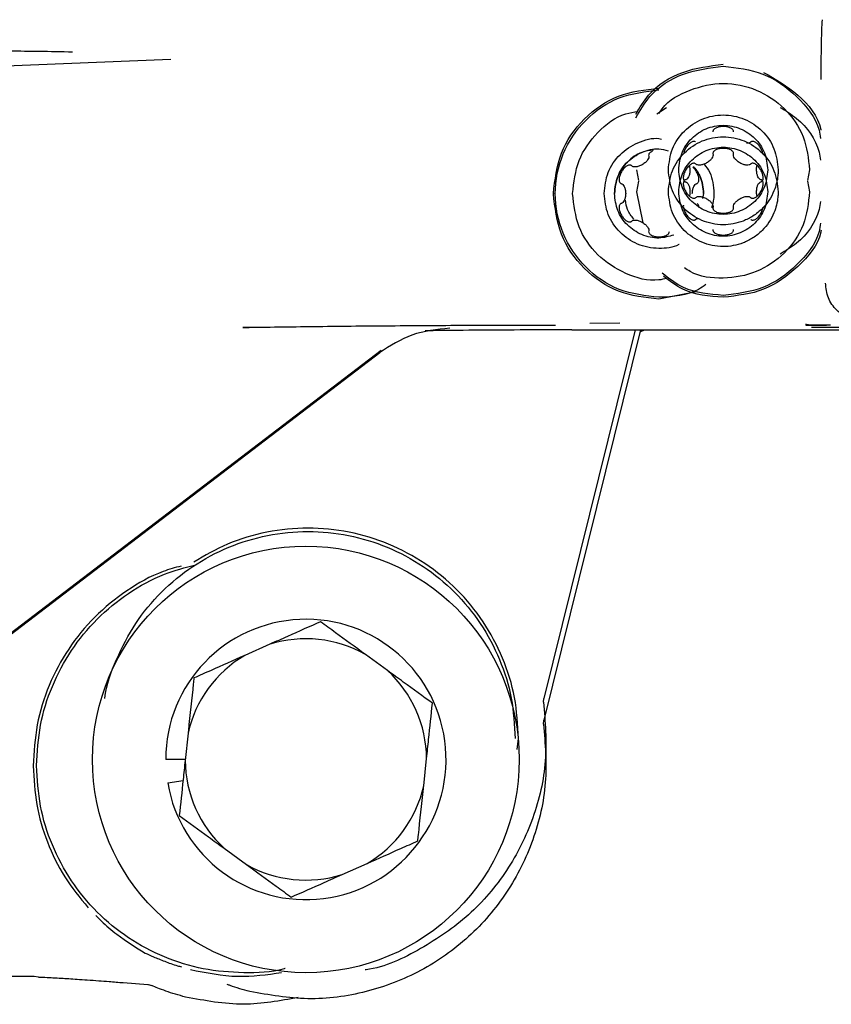
# Paper-space layout 'Sheet2' of a CAD drawing. Units: inches. Extents: x 0.3 to 16.7, y 0.3 to 10.7.
# Drawn here: x 2.5 to 2.6, y 3.5 to 3.6 of the extents above; entities that cross this region are included whole.
import ezdxf

# ---------------------------------------------------------------- set-up
doc = ezdxf.new("R2010")
doc.units = ezdxf.units.IN
doc.header["$MEASUREMENT"] = 0

psp = doc.layouts.new('Sheet2')

# ---------------------------------------------------------------- linework, layer by layer
at = {"color": 7, "linetype": 'Continuous', "lineweight": 25}
for p, q in [((2.4734911546, 3.5602899385), (2.510359647, 3.5617571563)), ((2.5414985343, 3.5582571487), (2.5421268593, 3.5586769821)), ((2.5450989491, 3.5571135978), (2.5451001822, 3.557098417)), ((2.5464260859, 3.5570984357), (2.5464275492, 3.5571154824)), ((2.5439925803, 3.5564588698), (2.543978549, 3.5564686604)), ((2.547546282, 3.5564676565), (2.547533751, 3.5564589979)), ((2.5409803988, 3.555597769), (2.5409816319, 3.5555825754)), ((2.5450989491, 3.5557128005), (2.5451001822, 3.5556976198)), ((2.5464260859, 3.5556976385), (2.5464275492, 3.5557146852)), ((2.5398740299, 3.5549430316), (2.5398599987, 3.5549528368)), ((2.5398741255, 3.5549431596), (2.5398741255, 3.554938016)), ((2.5409940996, 3.5555108608), (2.5409940996, 3.5555113087)), ((2.5436025442, 3.5549236051), (2.543628617, 3.554671175)), ((2.5439925803, 3.5550580726), (2.543978549, 3.5550678632)), ((2.547546282, 3.5550668593), (2.547533751, 3.5550582006)), ((2.5403629962, 3.5539864508), (2.5402267961, 3.554671175)), ((2.5512996307, 3.554671175), (2.5511634001, 3.5539862973)), ((2.5391973313, 3.553801297), (2.5392110943, 3.553794762)), ((2.5402267961, 3.5532703778), (2.5403630267, 3.5539552555)), ((2.5433297077, 3.5540316091), (2.5433142132, 3.554024353)), ((2.5433158816, 3.5539163191), (2.5433296446, 3.5539097969)), ((2.5440781688, 3.5537949087), (2.5440936633, 3.5538021794)), ((2.5481967191, 3.5539099437), (2.5482122136, 3.5539171998)), ((2.5482105452, 3.5540252337), (2.5481967822, 3.5540317559)), ((2.5511634306, 3.553955102), (2.5512996307, 3.5532703778)), ((2.5348779308, 3.5531459264), (2.5348779308, 3.5531445031)), ((2.5387903324, 3.5531556404), (2.5387903324, 3.5531566388)), ((2.5406240951, 3.5512730207), (2.5402267961, 3.5532703778)), ((2.5437792596, 3.5531550143), (2.5437792596, 3.5531514488)), ((2.5444989938, 3.5531566388), (2.5444350495, 3.552835171)), ((2.5444989938, 3.5531566388), (2.5444989938, 3.5531556404)), ((2.5392111574, 3.5525157837), (2.5391956629, 3.5525085423)), ((2.5392110943, 3.5525093224), (2.5392110943, 3.5525159304)), ((2.5439801449, 3.5528746935), (2.5439926758, 3.5528833521)), ((2.5475338466, 3.5528834802), (2.5475478778, 3.5528736896)), ((2.5451003409, 3.5522439143), (2.5450988776, 3.5522268676)), ((2.5464274778, 3.5522287522), (2.5464262446, 3.552243933)), ((2.5398615946, 3.5513588871), (2.5398741255, 3.5513675327)), ((2.5439801449, 3.5514738963), (2.5439926758, 3.5514825549)), ((2.5475338466, 3.551482683), (2.5475478778, 3.5514728924)), ((2.5409817906, 3.5507280983), (2.5409803273, 3.5507110663)), ((2.5409816319, 3.550728117), (2.5409816319, 3.5507226563)), ((2.5409940996, 3.5507955576), (2.5409940996, 3.5507992591)), ((2.5451003409, 3.5508431171), (2.5450988776, 3.5508260704)), ((2.5464274778, 3.550827955), (2.5464262446, 3.5508431358)), ((2.5440210052, 3.5468501923), (2.5416446631, 3.5463775109)), ((2.5372048781, 3.5448521431), (2.5391323676, 3.5448551099)), ((2.5510540175, 3.5448024039), (2.5510540175, 3.5447195883)), ((2.5149745885, 3.5445659217), (2.5151152532, 3.5445683916)), ((2.5166300802, 3.5445590439), (2.5149745885, 3.5445659217)), ((2.5401111442, 3.5444130722), (2.5342575099, 3.5207835519)), ((2.5404581574, 3.5444130722), (2.5342575099, 3.5193827547)), ((2.5360588404, 3.5444130721), (2.566068137, 3.5444130725)), ((2.540428229, 3.5442922597), (2.5407068087, 3.5444180321)), ((2.5514111421, 3.5445966571), (2.5555454604, 3.5445966572)), ((2.4925874588, 3.5192440357), (2.5238416584, 3.5431047687)), ((2.4984280674, 3.5236250167), (2.5237453557, 3.5429532691)), ((2.5166989662, 3.5242559162), (2.5150951536, 3.5235437843)), ((2.5242494344, 3.5225723234), (2.5228308038, 3.5236051999)), ((2.5342466972, 3.5205416534), (2.5342574834, 3.5207835585)), ((2.5342466972, 3.5191408562), (2.5342574834, 3.5193827613)), ((2.5114656979, 3.5185588153), (2.511280516, 3.5168138069)), ((2.5325649256, 3.5175151302), (2.5326445905, 3.5182097705)), ((2.5112870335, 3.5168752225), (2.5100317912, 3.5168752225)), ((2.5265666344, 3.5151916297), (2.5267518163, 3.5169366381)), ((2.5101595449, 3.5153655029), (2.5111446406, 3.5155334245)), ((2.5137828979, 3.5111781216), (2.5152015285, 3.5101452452)), ((2.5213333662, 3.5094945288), (2.5229371787, 3.5102066607)), ((2.501599718, 3.5029583117), (2.4925554826, 3.5029583118)), ((2.5018820826, 3.5029281255), (2.5015997178, 3.5029583117)), ((2.5018718781, 3.5029288685), (2.5018820825, 3.5029281251)), ((2.507311734, 3.5025683223), (2.5088804876, 3.5024419087)), ((2.508880488, 3.5024419087), (2.5089102968, 3.5024398749)), ((2.5089102968, 3.5024398749), (2.5091464589, 3.5023831438))]:
    psp.add_line(p, q, dxfattribs=at)
psp.add_circle((2.5190161662, 3.5168752225), 0.0136718750000004, dxfattribs=at)
for radius, start, end in [(0.0089843750000052, 189.6737845656, 179.9999999988), (0.0077358939605659, 60.4548783276, 107.4299015764), (0.0077358939605654, 120.4548783276, 167.4299015764), (0.0077358939605659, 0.4548783276, 47.4299015764), (0.0077358939605653, 180.4548783276, 227.4299015764), (0.0077358939605653, 300.4548783276, 347.4299015764), (0.0077358939605649, 240.4548783276, 287.4299015764)]:
    psp.add_arc((2.5190161662, 3.5168752225), radius, start, end, dxfattribs=at)
for points, knots in [([(2.552037667123851, 3.560454168969633), (2.55204002050438, 3.561029772784112), (2.552044727229368, 3.562180971590627), (2.552074788536399, 3.563571012509828), (2.552103902462485, 3.564087082339027), (2.552115784317424, 3.564297698620445)], [0, 0, 0, 0, 0.3718171599197086, 0.7436286208925901, 1, 1, 1, 1]), ([(2.494926681032617, 3.562322184005901), (2.495999854598179, 3.562320596773184), (2.498357271303567, 3.562317110134078), (2.501447648659769, 3.562288869129655), (2.503349620837346, 3.562254865883345), (2.504062409071035, 3.562242122734858)], [0, 0, 0, 0, 0.3431758415072434, 0.7538468031781591, 1, 1, 1, 1]), ([(2.540161263367531, 3.558015173511456), (2.540435687047235, 3.558487415624962), (2.541147076326806, 3.559711610188901), (2.543175591642613, 3.561002359364935), (2.54490067282462, 3.561210454412212), (2.545763213415623, 3.56131450193585)], [0, 0, 0, 0, 0.2389711443894112, 0.6194855721947599, 1, 1, 1, 1]), ([(2.540162890689856, 3.55823546470284), (2.54041205402425, 3.558659961103544), (2.541109377230117, 3.559847981771747), (2.543130162062039, 3.561117912417871), (2.544885529631097, 3.561331242335728), (2.545763213415625, 3.561437907294658)], [0, 0, 0, 0, 0.2175181277860443, 0.6087590638930643, 0.9999999999999999, 0.9999999999999999, 0.9999999999999999, 0.9999999999999999]), ([(2.545763213415623, 3.56131450193585), (2.546637131300014, 3.561215783660796), (2.548384967068794, 3.561018347110688), (2.550529945702038, 3.559464962329318), (2.551801519032721, 3.557898601522707), (2.551975083970521, 3.556867286622378), (2.552004641735222, 3.556691655740111)], [0, 0, 0, 0, 0.3119879467981781, 0.6239758935962508, 0.9359638403943071, 1, 1, 1, 1]), ([(2.54835272975184, 3.560922820469822), (2.549109247181714, 3.5604846687583), (2.550622282041462, 3.559608365335257), (2.551848635450495, 3.558109821111827), (2.552020765678737, 3.557231218264706), (2.552023656164442, 3.557216464383322)], [0, 0, 0, 0, 0.4957663445051545, 0.9915326890103403, 1, 1, 1, 1]), ([(2.541652840461542, 3.558293374851699), (2.541715809895716, 3.558392793596952), (2.542165270352226, 3.559102420342258), (2.543629123926044, 3.559889923044545), (2.545751869320055, 3.560359604861326), (2.547942679290846, 3.559917211512262), (2.549768865116481, 3.558688495041903), (2.551050170131384, 3.556844887779257), (2.55121647720252, 3.555395745933864), (2.551299630738089, 3.554671175011168)], [0, 0, 0, 0, 0.0264364677805647, 0.1886970564837998, 0.3509576451870345, 0.5132182338902664, 0.6754788225934965, 0.8377394112967304, 1, 1, 1, 1]), ([(2.549399556407916, 3.558676989477595), (2.549763586622973, 3.558458071897801), (2.550866947165384, 3.557794541757736), (2.551799119298094, 3.556493178733941), (2.55197466954581, 3.555466127332997), (2.552004541429486, 3.555291362783373)], [0, 0, 0, 0, 0.2900724817546204, 0.8791977082370874, 1, 1, 1, 1]), ([(2.536108245775575, 3.553147453067156), (2.536190791890852, 3.553874933170668), (2.536355884121405, 3.555329893377694), (2.537646300443328, 3.557129795949703), (2.539053572743513, 3.55822537253335), (2.540025777904039, 3.558373674262908), (2.540281281588102, 3.558412649203377)], [0, 0, 0, 0, 0.2979294393195631, 0.5958588786390446, 0.8937883179585159, 1, 1, 1, 1]), ([(2.546427407580132, 3.557115279858469), (2.546425191328189, 3.557136927558767), (2.54642059096572, 3.557181862552837), (2.546381912223359, 3.55724562310216), (2.546320892852002, 3.557304115875593), (2.546205484986328, 3.557374671179368), (2.546015487568492, 3.557437021210305), (2.545760922300413, 3.557459823857555), (2.545507576199875, 3.557436010762211), (2.545319364657199, 3.557373804179679), (2.545203989189892, 3.557303301125761), (2.545142276244106, 3.557244166640561), (2.545103892196032, 3.557179960362654), (2.54510061844496, 3.557135118885434), (2.54509904702562, 3.557113594718512)], [0, 0, 0, 0, 0.0409902013716459, 0.0850849942564937, 0.1363500438287346, 0.1976002491276969, 0.3342297472782734, 0.5014442114172571, 0.6663493668124619, 0.8009707286423523, 0.8635398887590954, 0.9153482643527211, 0.9593666801089545, 1, 1, 1, 1]), ([(2.538125962311206, 3.553156638811005), (2.538178743575364, 3.553616433873342), (2.53828430610368, 3.554536023998016), (2.539099658035609, 3.555718346461603), (2.540256457220067, 3.556458927488341), (2.541252239862057, 3.556764639674481), (2.541755705075853, 3.556654349493735), (2.54181108448587, 3.55664221796017)], [0, 0, 0, 0, 0.242507072048529, 0.4850141440971029, 0.727521216145696, 0.9700282881942858, 1, 1, 1, 1]), ([(2.543978653610375, 3.556468436454139), (2.543958797875706, 3.556477341001896), (2.543917582541899, 3.556495824523879), (2.543843028496855, 3.5564942074023), (2.543761846588132, 3.556470612979659), (2.54364314642472, 3.556405922878281), (2.543493139195787, 3.556272765382902), (2.543351176482537, 3.556062657850736), (2.543258508574064, 3.555892788650437), (2.543241291746622, 3.55579623307821), (2.543239744185098, 3.555787554029239)], [0, 0, 0, 0, 0.0600468921632394, 0.1246417091055275, 0.1997402627811445, 0.2894661165687297, 0.489615520572731, 0.7345694777660612, 0.9761413614161084, 1, 1, 1, 1]), ([(2.547533846569397, 3.556458869789533), (2.547518531566435, 3.556443740075532), (2.547487040065243, 3.556412629575086), (2.547394594013283, 3.556374633143791), (2.547316509547166, 3.556375000802303), (2.547261683584634, 3.556375258948805)], [0, 0, 0, 0, 0.2199690304677526, 0.4523116973695599, 1, 1, 1, 1]), ([(2.548308051843728, 3.555673555695311), (2.548300736987247, 3.555721730675736), (2.548279798177405, 3.555859631775628), (2.548175153249348, 3.556067208980057), (2.548030238786231, 3.556275042596442), (2.54788178900628, 3.556406868031647), (2.547763095699568, 3.556471541405628), (2.547681019779633, 3.55649541786008), (2.547606225433067, 3.556496556596469), (2.547565754543204, 3.556476971251667), (2.547546328280698, 3.556467570172257)], [0, 0, 0, 0, 0.1188269571374538, 0.3401427035646432, 0.55840123739893, 0.7365776201922546, 0.819390001697314, 0.8879602312763063, 0.9462202594066423, 1, 1, 1, 1]), ([(2.538790332389406, 3.553156638810401), (2.538833174393369, 3.553529926686273), (2.538918858401295, 3.554276502438018), (2.539579866269309, 3.555230980205303), (2.540519755510808, 3.555849245397628), (2.541480516069313, 3.556090292262078), (2.542037698515207, 3.555944877891821), (2.542232680775424, 3.555893991108166)], [0, 0, 0, 0, 0.2203454987872741, 0.4406909975742201, 0.6610364963611715, 0.8813819951481221, 1, 1, 1, 1]), ([(2.541292383116596, 3.555939883553848), (2.541040203152304, 3.55590719595528), (2.54041579600635, 3.555826260222789), (2.539580767091086, 3.555216250957058), (2.538918633195775, 3.554278936686819), (2.538833099324858, 3.553530072468891), (2.5387903323894, 3.553155640359927)], [0, 0, 0, 0, 0.1842260612803912, 0.4561507075202864, 0.728075353760182, 1, 1, 1, 1]), ([(2.540981790583124, 3.555582594097799), (2.540987263341602, 3.55556172826001), (2.540998516710584, 3.555518822845369), (2.540984552356328, 3.555420135315804), (2.54091755551933, 3.555289299829673), (2.540776153272791, 3.555135784528964), (2.540581338489066, 3.55499627602295), (2.540363119009772, 3.554897473902958), (2.540159943179664, 3.554851897923791), (2.540013226263709, 3.55485934205565), (2.539920846161289, 3.554896631201392), (2.539889348116352, 3.554927849459064), (2.539874029944285, 3.554943031564608)], [0, 0, 0, 0, 0.0436156546955896, 0.0896847645660036, 0.1982808855453394, 0.3328983777535747, 0.500406467901595, 0.6671184954885787, 0.8017191508361425, 0.9103133287057135, 0.956383455995811, 1, 1, 1, 1]), ([(2.541232547514777, 3.555857990259057), (2.541210853846615, 3.555851318902166), (2.541156685442623, 3.555834660734791), (2.541085723931457, 3.55578689494947), (2.541023667571185, 3.555728584146519), (2.54098535424663, 3.555664154935319), (2.540982072138741, 3.555619297762371), (2.540980496708081, 3.55559776606141)], [0, 0, 0, 0, 0.1735574983766526, 0.4333675899206531, 0.6484949590687922, 0.8312755590627017, 1, 1, 1, 1]), ([(2.545100340902826, 3.555697638453847), (2.545105813661305, 3.555676791255481), (2.545117067030286, 3.555633924168185), (2.545103102676029, 3.555535315557953), (2.545036105839031, 3.555404571509501), (2.544894703592492, 3.555251137123388), (2.544699888808766, 3.555111660972638), (2.544481669329472, 3.555012825070104), (2.544278493499363, 3.554967167295313), (2.544131776583408, 3.554974519343927), (2.544039396480988, 3.55501172924723), (2.544007898436051, 3.555042909115135), (2.543992580263983, 3.555058072550916)], [0, 0, 0, 0, 0.0436156546955665, 0.089684764566025, 0.1982808855453014, 0.3328983777536135, 0.5004064679016264, 0.6671184954886286, 0.8017191508361597, 0.9103133287057469, 0.9563834559958583, 1, 1, 1, 1]), ([(2.546427407582296, 3.555714482619871), (2.546425191330352, 3.555736130320169), (2.546420590967883, 3.555781065314239), (2.546381912225523, 3.555844825863562), (2.546320892854165, 3.555903318636996), (2.546205484988492, 3.555973873940771), (2.546015487570656, 3.556036223971707), (2.545760922302577, 3.556059026618957), (2.545507576202038, 3.556035213523614), (2.545319364659362, 3.555973006941082), (2.545203989192055, 3.555902503887164), (2.545142276246269, 3.555843369401963), (2.545103892198195, 3.555779163124057), (2.545100618447124, 3.555734321646836), (2.545099047027783, 3.555712797479915)], [0, 0, 0, 0, 0.0409902013716273, 0.0850849942565324, 0.1363500438287751, 0.1976002491277039, 0.3342297472783199, 0.5014442114173091, 0.6663493668125193, 0.8009707286423698, 0.8635398887591949, 0.9153482643528106, 0.9593666801089732, 1, 1, 1, 1]), ([(2.54753384657156, 3.555058072550935), (2.547518528746723, 3.555042909403308), (2.547487031443044, 3.555011730154912), (2.547394651698534, 3.554974519335242), (2.547247925603017, 3.554967168276861), (2.547044346390901, 3.555012909030151), (2.546826149106431, 3.555111885515688), (2.546631444971731, 3.555251451181308), (2.546490316277436, 3.555404577718944), (2.546423324889113, 3.55553531431291), (2.546409359563572, 3.555633922773394), (2.546420613098519, 3.555676790811247), (2.546426085932957, 3.555697638453787)], [0, 0, 0, 0, 0.0436156564753358, 0.0896847686709271, 0.1982808960999724, 0.3328983979551716, 0.5004064994573632, 0.667118517880925, 0.801719164676728, 0.9103133350032742, 0.9563834589581232, 1, 1, 1, 1]), ([(2.539860103292838, 3.554952612616994), (2.53984024775343, 3.554961534748344), (2.539799032824929, 3.554980054769287), (2.539724475384748, 3.554978483824326), (2.539643309669796, 3.554954923951779), (2.539524503359369, 3.554890297029683), (2.539375508196481, 3.554756961740053), (2.539228477702838, 3.554547913897242), (2.53912242688904, 3.554316594572443), (2.539082193258782, 3.554122464668533), (2.539085562806592, 3.553987254353058), (2.539105918353, 3.553904203998491), (2.539142330823098, 3.553838813548321), (2.539179528053047, 3.553813520988238), (2.539197382934739, 3.553801380415712)], [0, 0, 0, 0, 0.0409900989168455, 0.0850847696083012, 0.136349656645372, 0.1975996479380996, 0.3342285986250669, 0.5014426970355231, 0.6663480743101821, 0.8009698777637279, 0.8635394137680206, 0.915348021532344, 0.9593665694294881, 1, 1, 1, 1]), ([(2.543978653612538, 3.555067639215542), (2.543958798073129, 3.555076543722868), (2.543917583144629, 3.555095027160927), (2.543843025704447, 3.555093410742352), (2.543761859989495, 3.555069812966598), (2.543643053679068, 3.555005144844221), (2.54349405851618, 3.554871777788531), (2.543347028022536, 3.554662719600571), (2.543240977208737, 3.554431408813497), (2.543200743578478, 3.554237308947331), (2.543204113126288, 3.554102138695749), (2.543224468672695, 3.554019126034706), (2.543260881142793, 3.553953781092612), (2.543298078372742, 3.553928525295834), (2.543315933254434, 3.553916402369904)], [0, 0, 0, 0, 0.0409900989168425, 0.0850847696082585, 0.1363496566453672, 0.197599647938054, 0.3342285986250273, 0.5014426970355776, 0.6663480743101899, 0.8009698777637861, 0.863539413768035, 0.9153480215323491, 0.959366569429562, 1, 1, 1, 1]), ([(2.544532804145239, 3.555046018097039), (2.544666350136136, 3.554870308233538), (2.545080732177365, 3.554325095221808), (2.545129984485477, 3.553628641319467), (2.545163363884929, 3.553156638810401)], [0, 0, 0, 0, 0.3222774580213629, 1, 1, 1, 1]), ([(2.548211967387559, 3.553917221176738), (2.548229606752738, 3.553929964390129), (2.548266221490907, 3.55395641598955), (2.548302100398865, 3.554021793237044), (2.548322246899722, 3.554103884199661), (2.548325645489488, 3.554239108434088), (2.548284643178263, 3.55443482650397), (2.548177107723028, 3.554666687884894), (2.548029811752043, 3.554874185022718), (2.547881833847754, 3.555006077128309), (2.547763089154262, 3.555070743241951), (2.547681021122154, 3.555094620810859), (2.547606225151148, 3.555095759317734), (2.547565754453232, 3.555076174000052), (2.547546328282861, 3.555066772933659)], [0, 0, 0, 0, 0.0409903039723811, 0.0850852188933078, 0.1363504301704127, 0.1976008478096996, 0.3342308782126145, 0.5014456963804239, 0.6663506416353951, 0.8009715709254999, 0.8635403557451552, 0.9153485015995712, 0.9593667884477943, 1, 1, 1, 1]), ([(2.547897809872383, 3.554671175011868), (2.547900144483942, 3.554756889626053), (2.547903424527935, 3.554877315529176), (2.547944345103169, 3.554988432246298), (2.547956139956881, 3.555020460276596)], [0, 0, 0, 0, 0.7117622700957458, 0.9999999999999999, 0.9999999999999999, 0.9999999999999999, 0.9999999999999999]), ([(2.549281914158642, 3.554671175011173), (2.54928191425588, 3.55467085504783), (2.549281915041193, 3.554668270935788), (2.549281909547282, 3.55465962467914), (2.54928178742069, 3.554628740052209), (2.549279951795985, 3.554513261207253), (2.549251773374807, 3.554063120200997), (2.54903249751819, 3.553191340704201), (2.548432745270317, 3.552293726075822), (2.547691051201117, 3.551697802850141), (2.546868374317804, 3.551279387281013), (2.545954093145038, 3.55110752583201), (2.545053818952256, 3.551201043764754), (2.544168941040112, 3.551476052700936), (2.54320799857848, 3.552129209362406), (2.542402501018896, 3.553293298627058), (2.54229722530192, 3.554211447891285), (2.542244512628667, 3.554671175011205)], [0, 0, 0, 0, 8.72380314845e-05, 0.0007045583577447, 0.0023574011106272, 0.0085079889899595, 0.0321915312741785, 0.1252505920735038, 0.2500269742626324, 0.3183594660408527, 0.3828779993642061, 0.5002588490581907, 0.5654170108421592, 0.6282409523309376, 0.7512393597601972, 0.8754428967678376, 1, 1, 1, 1]), ([(2.543628616958802, 3.554671175011198), (2.543623860991377, 3.554586308692577), (2.543615262499124, 3.554432875685579), (2.543551088227805, 3.554233846971884), (2.543471670968432, 3.554110343496097), (2.543393205685522, 3.554048966743883), (2.543350481391927, 3.554037287739255), (2.543329707746746, 3.554031609108252)], [0, 0, 0, 0, 0.3337725366581122, 0.6034399133270529, 0.8207259907302139, 0.9128323877264072, 1, 1, 1, 1]), ([(2.544093417067864, 3.55380220063953), (2.544111056506956, 3.553814961546705), (2.544147671398549, 3.553841449873823), (2.544183549021319, 3.553906870678663), (2.544203701652139, 3.553989006444807), (2.544207060061133, 3.554124221946491), (2.544166440856025, 3.554320436096659), (2.544056987061066, 3.554549971841089), (2.543936793818853, 3.5547346651638), (2.543838811837038, 3.554813764690425), (2.543810410566314, 3.554836692651547)], [0, 0, 0, 0, 0.0558708968233545, 0.1159734626312321, 0.1858493369802115, 0.2693353186070713, 0.4555657582927802, 0.6834840937972111, 0.9082540098298352, 1, 1, 1, 1]), ([(2.544498993806735, 3.553155640360899), (2.544466310283645, 3.5535362012276), (2.544411281233303, 3.554176949259383), (2.544018277448216, 3.554677704309775), (2.543858691252651, 3.554881044828199)], [0, 0, 0, 0, 0.5939321665053363, 1, 1, 1, 1]), ([(2.543886043161134, 3.554841108470568), (2.544034625724748, 3.554650631548876), (2.544415554341199, 3.554162296252455), (2.544467381820392, 3.553537643519821), (2.544498993806728, 3.553156638810401)], [0, 0, 0, 0, 0.3900535617382035, 1, 1, 1, 1]), ([(2.54819671908443, 3.554031609108259), (2.548175424578571, 3.554037488560497), (2.548131640748347, 3.55404957735656), (2.548052189204099, 3.554113144896303), (2.547973202128918, 3.55423863527173), (2.547910703036659, 3.554436988945611), (2.547902370786617, 3.554588332465228), (2.547897809872383, 3.554671175011868)], [0, 0, 0, 0, 0.0893779965291301, 0.1837709243695332, 0.4046743404601282, 0.6741301256811455, 1, 1, 1, 1]), ([(2.539211157429112, 3.55379490873836), (2.539231930184363, 3.553789211722407), (2.539274652944636, 3.553777494824773), (2.539353117527905, 3.553716041484239), (2.539432536126001, 3.55359244759202), (2.539496712737918, 3.553393334273181), (2.539505310884716, 3.553239887764044), (2.539510066641273, 3.553155014330369)], [0, 0, 0, 0, 0.0871638571244636, 0.1792675322786209, 0.3965519735652817, 0.6662243648535424, 1, 1, 1, 1]), ([(2.543314459445795, 3.554024331607121), (2.543296820080656, 3.55401158839378), (2.543260205342575, 3.553985136794465), (2.543224326434645, 3.553919759547216), (2.543204179933735, 3.553837668584887), (2.543200781343776, 3.553702444352396), (2.543241783653497, 3.553506726286133), (2.543349319105652, 3.553274864907289), (2.543496615074475, 3.553067367768539), (2.5436445929793, 3.552935475659994), (2.54376333767435, 3.552870809543708), (2.543845405708363, 3.552846931973194), (2.543920201681099, 3.552845793465513), (2.543960672379869, 3.552865378783484), (2.543980098550611, 3.552874779849996)], [0, 0, 0, 0, 0.0409903038502075, 0.085085218636381, 0.1363504297483945, 0.197600847180936, 0.3342308743704421, 0.5014456890365838, 0.6663506352515935, 0.8009715660539013, 0.8635403527514466, 0.9153484999648436, 0.9593667877458864, 1, 1, 1, 1]), ([(2.543329707748807, 3.553909943675413), (2.543350480504058, 3.553904265361618), (2.543393203264331, 3.553892586928203), (2.543471667847599, 3.55383121276108), (2.543551086445694, 3.553707709888219), (2.543615263057611, 3.553508680114149), (2.543623861204408, 3.553355244937897), (2.543628616960965, 3.553270377772601)], [0, 0, 0, 0, 0.0871638571245052, 0.1792675322786561, 0.3965519735654025, 0.6662243648536933, 0.9999999999999999, 0.9999999999999999, 0.9999999999999999, 0.9999999999999999]), ([(2.543779259554855, 3.553155014331058), (2.543784015522423, 3.553239886919164), (2.543792614014893, 3.55339333126028), (2.543856788287189, 3.553592443516493), (2.543936205546879, 3.553716038009331), (2.544014670829241, 3.553777493934736), (2.544057395122179, 3.553789211404621), (2.544078168767031, 3.553794908738414)], [0, 0, 0, 0, 0.3337725407470619, 0.6034399178768668, 0.8207259935273002, 0.9128323891272054, 1, 1, 1, 1]), ([(2.547547773220934, 3.552873913568268), (2.547567628759873, 3.552865009061144), (2.547608843687312, 3.552846525623544), (2.547683401125294, 3.552848142041198), (2.547764566837845, 3.552871739814941), (2.547883373146157, 3.552936407933712), (2.548032368308256, 3.5530697749855), (2.54817939880439, 3.553278833171829), (2.548285449622118, 3.553510143961111), (2.548325683254565, 3.553704243831603), (2.548322313707401, 3.553839414085981), (2.548301958161154, 3.553922426747989), (2.548265545690916, 3.553987771690808), (2.548228348460641, 3.55401302748776), (2.548210493578801, 3.554025150413769)], [0, 0, 0, 0, 0.0409900979823656, 0.0850847674914557, 0.1363496528309112, 0.1975996417726434, 0.3342285900396423, 0.501442687338797, 0.6663480684857844, 0.8009698757814375, 0.8635394125400839, 0.915348020842797, 0.9593665691156649, 1, 1, 1, 1]), ([(2.547897809874546, 3.553270377773271), (2.547902565842115, 3.553355244092869), (2.547911164334586, 3.553508677100912), (2.547975338606883, 3.553707705814873), (2.548054755866573, 3.553831209289509), (2.548133221148935, 3.553892586040376), (2.548175945441873, 3.553904265044627), (2.548196719086725, 3.553909943675445)], [0, 0, 0, 0, 0.3337725407470766, 0.603439917877014, 0.8207259935273965, 0.912832389127239, 1, 1, 1, 1]), ([(2.542139808083833, 3.547709554856187), (2.541975237603672, 3.547671170226784), (2.541106480080528, 3.547468540110293), (2.539461205306846, 3.54794245146476), (2.537640075907564, 3.549119218932881), (2.536357440254133, 3.550976485568863), (2.536191310601716, 3.552423797234392), (2.536108245775508, 3.553147453067157)], [0, 0, 0, 0, 0.0552005670526049, 0.2914004252894727, 0.5276002835263376, 0.763800141763206, 0.9999999999999999, 0.9999999999999999, 0.9999999999999999, 0.9999999999999999]), ([(2.542942563038152, 3.549890025643688), (2.542933110178086, 3.549885191110878), (2.542540310389069, 3.549684299163381), (2.541830975913549, 3.549602296611651), (2.540936127022677, 3.549684780392333), (2.540049913792882, 3.549962503757514), (2.539089610250862, 3.550614356929388), (2.538283909904486, 3.551778852596707), (2.538178661372552, 3.552696941775766), (2.538125962311138, 3.553156638810401)], [0, 0, 0, 0, 0.0046683699563593, 0.193987292862126, 0.2990783110275291, 0.400404557739457, 0.5987838169997294, 0.7991067820206216, 1, 1, 1, 1]), ([(2.542592715894395, 3.550490901573165), (2.542278853394914, 3.550402990606935), (2.541603372215926, 3.550213792460568), (2.540520295052615, 3.550457760435362), (2.539579722391494, 3.551083969892253), (2.53891889437075, 3.552036357063598), (2.538833186383187, 3.552783211561467), (2.538790332389406, 3.553156638810401)], [0, 0, 0, 0, 0.1782968037934383, 0.3837226028451564, 0.5891484018968843, 0.7945742009486038, 1, 1, 1, 1]), ([(2.539510066641275, 3.553155014330369), (2.539505310673849, 3.553070155174544), (2.539496712181597, 3.552916735117432), (2.539432537910279, 3.552717792043274), (2.539353120650906, 3.552594380887117), (2.539274655367997, 3.552533083956203), (2.539231931074402, 3.552521443540278), (2.539211157429221, 3.55251578367209)], [0, 0, 0, 0, 0.3337725366579122, 0.6034399133269962, 0.8207259907301888, 0.9128323877265091, 1, 1, 1, 1]), ([(2.549281914160806, 3.553270377772576), (2.549281914258043, 3.553270057809233), (2.549281915043356, 3.553267473697191), (2.549281909549445, 3.553258827440543), (2.549281787422853, 3.553227942813612), (2.549279951798149, 3.553112463968656), (2.549251773376971, 3.5526623229624), (2.549032497520353, 3.551790543465605), (2.548432745272482, 3.550892928837225), (2.54769105120328, 3.550297005611545), (2.546868374319968, 3.549878590042416), (2.545954093147201, 3.549706728593413), (2.545053818954419, 3.549800246526158), (2.544168941042276, 3.550075255462339), (2.543207998580643, 3.550728412123808), (2.54240250102106, 3.551892501388461), (2.542297225304084, 3.552810650652687), (2.54224451263083, 3.553270377772608)], [0, 0, 0, 0, 8.72380314845e-05, 0.0007045583577447, 0.0023574011106272, 0.0085079889899596, 0.0321915312741904, 0.1252505920735049, 0.2500269742626294, 0.3183594660408544, 0.3828779993642076, 0.5002588490581917, 0.5654170108421599, 0.6282409523309321, 0.7512393597601964, 0.8754428967678258, 0.9999999999999999, 0.9999999999999999, 0.9999999999999999, 0.9999999999999999]), ([(2.55129963074032, 3.553270377772568), (2.551216272528734, 3.552545525288601), (2.551049556105562, 3.551095820320667), (2.549771321230131, 3.549256436475381), (2.547933468872732, 3.548011671018492), (2.545786254887029, 3.54762925019865), (2.544108523930927, 3.547809718912646), (2.543400361316174, 3.548313403451961), (2.543281222833502, 3.548398141350447)], [0, 0, 0, 0, 0.1922239943092029, 0.3844479886184491, 0.5766719829276915, 0.768895977236931, 0.9611199715461778, 1, 1, 1, 1]), ([(2.543628616960966, 3.553270377772601), (2.543628007928361, 3.553184236392483), (2.543627334955367, 3.553089051304051), (2.543597058160025, 3.553001187777658), (2.543594181506651, 3.552992839704266)], [0, 0, 0, 0, 0.9049881818406669, 1, 1, 1, 1]), ([(2.545163363841114, 3.553156638810509), (2.545163363938838, 3.553156318848423), (2.545163364728083, 3.553153734746535), (2.545163358928599, 3.553145088597506), (2.545163244084102, 3.553114202273905), (2.545161157649456, 3.552998785610265), (2.545148188398778, 3.552690981220198), (2.545061422377191, 3.552418395959618), (2.545001183324637, 3.552229148169563)], [0, 0, 0, 0, 0.001014707706192, 0.0081950587713342, 0.0274200716475115, 0.0989605318459341, 0.3744352583891631, 1, 1, 1, 1]), ([(2.547932573854668, 3.552993331178137), (2.547929138939028, 3.553003472832325), (2.547899351069803, 3.553091422086496), (2.547898533323991, 3.55318637453514), (2.547897809874546, 3.55327037777327)], [0, 0, 0, 0, 0.1153125661255918, 0.9999999999999999, 0.9999999999999999, 0.9999999999999999, 0.9999999999999999]), ([(2.539195909128269, 3.55250852064747), (2.539178269763132, 3.55249579517228), (2.53914165502505, 3.552469380392758), (2.539105776117119, 3.552404048955204), (2.53908562961621, 3.552321996204348), (2.539082231026252, 3.552186813543916), (2.539123233335974, 3.551991127572176), (2.53923076878813, 3.55175927665821), (2.539378064756954, 3.551551770855849), (2.53952604266178, 3.5514198483818), (2.53964478735683, 3.551355141830293), (2.539726855390842, 3.551331226254998), (2.539801651363579, 3.551330041901434), (2.539842122062349, 3.551349590220211), (2.539861548233091, 3.551358973526895)], [0, 0, 0, 0, 0.0409903038502231, 0.0850852186363516, 0.1363504297484652, 0.1976008471809617, 0.3342308743704457, 0.5014456890365077, 0.666350635251597, 0.8009715660539011, 0.8635403527514662, 0.9153484999648343, 0.9593667877458819, 1, 1, 1, 1]), ([(2.540037302639894, 3.551512696850261), (2.539875554183959, 3.551707941199696), (2.539581695943074, 3.552062653464095), (2.539530507070761, 3.552517882672128), (2.539507494100653, 3.55272253996741)], [0, 0, 0, 0, 0.5504302191696125, 1, 1, 1, 1]), ([(2.543207131948026, 3.552416165158671), (2.543205543011575, 3.552391667733168), (2.543199179325744, 3.552293555615793), (2.543243349652708, 3.552105757688919), (2.543348867375395, 3.551874117099336), (2.543496713776551, 3.551666559729742), (2.543644582617859, 3.55153467955543), (2.543763339189816, 3.551470012139518), (2.543845405400732, 3.551446134768496), (2.543920201748922, 3.551444996219732), (2.543960672403327, 3.551464581542557), (2.543980098552774, 3.551473982611399)], [0, 0, 0, 0, 0.0536258874397204, 0.2147715220983336, 0.4119897909369283, 0.6064837302473093, 0.7652597751527704, 0.8390553166570468, 0.9001594307008312, 0.9520759461767485, 1, 1, 1, 1]), ([(2.5439925802618, 3.552883480232706), (2.544008278437865, 3.552898950047555), (2.544040542841457, 3.55293074510118), (2.544134913439496, 3.552967714545924), (2.544282876668862, 3.552973925094503), (2.544486083544728, 3.552927099015907), (2.544701142394818, 3.552828885145201), (2.544892985878106, 3.552691390870443), (2.545033624173959, 3.552540339867344), (2.545102113395233, 3.552409326446956), (2.545117294373363, 3.552309096092168), (2.54510588968468, 3.552265247984319), (2.545100340900522, 3.55224391432998)], [0, 0, 0, 0, 0.0445828351334454, 0.0916309372543549, 0.2016256625393438, 0.3362138653038103, 0.5020942694448989, 0.6642879503525994, 0.7983359096943422, 0.9083514167070993, 0.9554097247830609, 1, 1, 1, 1]), ([(2.54420253781207, 3.552256788598988), (2.544202536325226, 3.552280961318632), (2.544202533113403, 3.552333178304973), (2.544183153837754, 3.55240670269605), (2.544147049208638, 3.55247201679411), (2.544109815603336, 3.552497233747614), (2.544091943261276, 3.552509338028548)], [0, 0, 0, 0, 0.2465609273785722, 0.5326115044718971, 0.7756508670172544, 1, 1, 1, 1]), ([(2.546426085930647, 3.552243914329996), (2.546420613172187, 3.55226476152773), (2.546409359803236, 3.552307628613754), (2.546423324156085, 3.552406237221616), (2.546490320990119, 3.552536981268194), (2.546631723233395, 3.552690415653738), (2.546826538016466, 3.552829891806671), (2.547044757497996, 3.552928727711985), (2.547247933331668, 3.552974385488445), (2.547394650249405, 3.552967033440037), (2.547487030352359, 3.552929823536585), (2.547518528397317, 3.552898643668593), (2.547533846569368, 3.552883480232796)], [0, 0, 0, 0, 0.0436156534585875, 0.0896847620776931, 0.1982808806091207, 0.3328983706954088, 0.5004064603319696, 0.6671184920835819, 0.8017191497720367, 0.9103133285590972, 0.9563834559995635, 1, 1, 1, 1]), ([(2.552004470140424, 3.552649831617007), (2.551974616202695, 3.552475187767133), (2.551799071260734, 3.551448259769652), (2.550866945412396, 3.550147015368327), (2.549763592610367, 3.549483486383612), (2.54939956749896, 3.549264570718434)], [0, 0, 0, 0, 0.1207296360382818, 0.7099055790598949, 1, 1, 1, 1]), ([(2.545099019251327, 3.552227070163907), (2.545101235502899, 3.552205422465294), (2.545105835864562, 3.552160487475043), (2.545144514600444, 3.552096726930403), (2.545205533962075, 3.55203823416048), (2.545320941810481, 3.551967678859), (2.545510939206429, 3.551905328825586), (2.545765504465047, 3.551882526164824), (2.546018850576646, 3.551906339246913), (2.546207062141702, 3.551968545827487), (2.546322437625662, 3.552039048883953), (2.546384150580464, 3.552098183372415), (2.546422534634456, 3.552162389654752), (2.546425808386077, 3.552207231135529), (2.546427379805672, 3.552228755304031)], [0, 0, 0, 0, 0.0409901982112169, 0.0850849870959801, 0.1363500310235712, 0.1976002286240339, 0.3342297110223554, 0.5014441621330226, 0.6663493318571297, 0.8009707096426129, 0.8635398769350668, 0.9153482577504166, 0.9593666771796314, 1, 1, 1, 1]), ([(2.547547773223098, 3.551473116329671), (2.547567628854387, 3.551464211809403), (2.547608843973519, 3.551445728344519), (2.547683399805739, 3.551447344990718), (2.547764573177282, 3.551470941674374), (2.547883329282391, 3.55153561693845), (2.548032803110419, 3.551668915862839), (2.548177436753229, 3.551878315187674), (2.548280576255027, 3.552085384591365), (2.548301074548722, 3.55222104685562), (2.548308202762238, 3.552268222957204)], [0, 0, 0, 0, 0.0543442941619717, 0.112804600644, 0.1807711131970008, 0.2619757840884888, 0.4431171846008825, 0.6648080938435008, 0.8834381284876444, 1, 1, 1, 1]), ([(2.539874029944279, 3.551367660845806), (2.539889728120344, 3.55138311140723), (2.539921992523936, 3.55141486688936), (2.540016363121975, 3.551451755643521), (2.540164326351341, 3.551457874121366), (2.540367533227208, 3.551410967850618), (2.540582592077298, 3.551312722751361), (2.540774435560586, 3.551175261845587), (2.540915073856441, 3.551024291319669), (2.540983563077714, 3.550893370463224), (2.540998744055845, 3.550793221144669), (2.540987339367162, 3.55074941267957), (2.540981790583004, 3.550728098312829)], [0, 0, 0, 0, 0.0445828351334363, 0.0916309372543906, 0.2016256625393633, 0.3362138653037979, 0.5020942694448766, 0.6642879503526451, 0.7983359096943405, 0.9083514167071371, 0.9554097247831058, 1, 1, 1, 1]), ([(2.543992580263963, 3.551482682994108), (2.544008293263762, 3.551498023156795), (2.54404058813452, 3.551529551736807), (2.544112608181948, 3.551560189481413), (2.544167911048083, 3.551560329486764), (2.54419952952582, 3.551560409532455)], [0, 0, 0, 0, 0.2886745303058395, 0.5933117015602034, 1, 1, 1, 1]), ([(2.552004369770355, 3.551248529773116), (2.551974878798625, 3.551073362667894), (2.551801328602806, 3.550042529038855), (2.550529897657099, 3.548476606602958), (2.548384979082668, 3.546923201635941), (2.546637135306042, 3.546725767777271), (2.545763213417729, 3.546627050847936)], [0, 0, 0, 0, 0.0638790875518864, 0.3759193917012368, 0.687959695850582, 1, 1, 1, 1]), ([(2.540980468933809, 3.55071126867367), (2.540982685185381, 3.55068963876009), (2.540987285547044, 3.550644740686936), (2.541025964282927, 3.550581025943401), (2.541086983644558, 3.550522571260579), (2.541202391492964, 3.550452057190415), (2.541392388888912, 3.550389738548866), (2.541646954147531, 3.550366945251705), (2.54190030025913, 3.550390748451669), (2.542088511824186, 3.550452923644072), (2.542203887308145, 3.550523385553066), (2.542265600262947, 3.550582481599212), (2.542303984316939, 3.55064664169113), (2.54230725806856, 3.550691446039456), (2.542308829488154, 3.550712952384168)], [0, 0, 0, 0, 0.0409901982112799, 0.0850849870960892, 0.1363500310236373, 0.1976002286240574, 0.3342297110224059, 0.50144416213303, 0.666349331857157, 0.8009707096426025, 0.8635398769350909, 0.9153482577504173, 0.9593666771796716, 0.9999999999999999, 0.9999999999999999, 0.9999999999999999, 0.9999999999999999]), ([(2.545099019253491, 3.550826272925309), (2.545101235505062, 3.550804625226697), (2.545105835866725, 3.550759690236446), (2.545144514602608, 3.550695929691805), (2.545205533964238, 3.550637436921882), (2.545320941812644, 3.550566881620402), (2.545510939208592, 3.55050453158699), (2.545765504467211, 3.550481728926226), (2.546018850578809, 3.550505542008316), (2.546207062143866, 3.550567748588889), (2.546322437627826, 3.550638251645356), (2.546384150582627, 3.550697386133817), (2.54642253463662, 3.550761592416154), (2.546425808388241, 3.550806433896931), (2.546427379807835, 3.550827958065433)], [0, 0, 0, 0, 0.0409901982112903, 0.0850849870960898, 0.1363500310236224, 0.1976002286240578, 0.3342297110224189, 0.5014441621330861, 0.6663493318571932, 0.8009707096426135, 0.8635398769351121, 0.9153482577504446, 0.959366677179712, 1, 1, 1, 1]), ([(2.552037669236384, 3.550795536860313), (2.552030347008764, 3.5507572171994), (2.551857679606645, 3.549853591056919), (2.550601264410062, 3.548393331918698), (2.548437975173137, 3.54680385411853), (2.546654800669041, 3.546603715032261), (2.545763213416992, 3.546503645489127)], [0, 0, 0, 0, 0.0145467664002752, 0.3430311776001879, 0.671515588800091, 0.9999999999999999, 0.9999999999999999, 0.9999999999999999, 0.9999999999999999]), ([(2.545763213417729, 3.546627050847936), (2.544876436682118, 3.546700624734249), (2.543422601105736, 3.546821246226806), (2.542286034597917, 3.547707823007601), (2.541842724434888, 3.548053626349974)], [0, 0, 0, 0, 0.6099566897497037, 1, 1, 1, 1]), ([(2.544644314776176, 3.547315448555181), (2.544494257617464, 3.547207797641728), (2.543637076151807, 3.546592856184989), (2.54254530779583, 3.546544254596474), (2.541644663098067, 3.54650416114372)], [0, 0, 0, 0, 0.175058799944292, 1, 1, 1, 1]), ([(2.545763213416375, 3.546503645489127), (2.544858068937151, 3.546574010839293), (2.543441122968816, 3.546684163308339), (2.542332748268428, 3.547539272717043), (2.541932402853127, 3.547848138600787)], [0, 0, 0, 0, 0.6387995727798005, 0.9999999999999999, 0.9999999999999999, 0.9999999999999999, 0.9999999999999999]), ([(2.554775143745533, 3.544953369146248), (2.554600314117531, 3.544964233689268), (2.554259857027339, 3.544985390919568), (2.553645291923253, 3.545191612854393), (2.55298572913006, 3.54564244357586), (2.552426859881774, 3.546445994280352), (2.552352432055392, 3.547089760345876), (2.552315036129323, 3.54741321770535)], [0, 0, 0, 0, 0.1361851320640714, 0.2652021532036938, 0.5007104332707549, 0.7491342064821993, 1, 1, 1, 1]), ([(2.528239141568365, 3.544512824028645), (2.527415597600245, 3.544435408454861), (2.525840845682616, 3.544287377107426), (2.524422129492588, 3.543384141752602), (2.523745355666746, 3.542953269072768)], [0, 0, 0, 0, 0.5229674330922695, 1, 1, 1, 1]), ([(2.536058840358157, 3.544413072135322), (2.535067899972502, 3.544412034966641), (2.533075293605404, 3.544409949403326), (2.530140958006674, 3.544391706013031), (2.527965987705695, 3.54437237257813), (2.526884612303551, 3.544355854687694), (2.526658141250731, 3.54435239536725)], [0, 0, 0, 0, 0.2968106561994821, 0.5968338882209554, 0.9155654422920724, 1, 1, 1, 1]), ([(2.55102590100011, 3.544759649291437), (2.551283714144184, 3.544747735708101), (2.551815366047126, 3.544723167995409), (2.552358310210282, 3.544725636480022), (2.55263796529089, 3.544726907926167)], [0, 0, 0, 0, 0.4849284703916537, 0.9999999999999999, 0.9999999999999999, 0.9999999999999999, 0.9999999999999999]), ([(2.551054114256654, 3.544719588295273), (2.551512424291027, 3.544719821742358), (2.552004887373597, 3.54472007258581), (2.552396688626141, 3.544725485489216), (2.552423860626511, 3.544725860882128)], [0, 0, 0, 0, 0.9306485107092496, 1, 1, 1, 1]), ([(2.532644590458167, 3.518209770540316), (2.532594377043031, 3.519092812485928), (2.532493950212762, 3.520858896377153), (2.531691679461258, 3.523406218648318), (2.530444766831561, 3.525753840556942), (2.528753918736894, 3.527811562025807), (2.526696802643956, 3.52950023978349), (2.52434892758757, 3.530755225971288), (2.521802011059481, 3.531527370073369), (2.519151514491618, 3.531790440370094), (2.516507465529726, 3.531521483951949), (2.514007016564846, 3.530797814880623), (2.512540306158347, 3.529937044303317), (2.511836289178571, 3.529523876782702)], [0, 0, 0, 0, 0.0915493806301224, 0.1830987612602403, 0.2746481418903599, 0.3661975225204805, 0.4577469031506008, 0.5492962837807207, 0.6408456644108422, 0.732395045040961, 0.8239444256710821, 0.9154938063011997, 0.9999999999999999, 0.9999999999999999, 0.9999999999999999, 0.9999999999999999]), ([(2.506129619697822, 3.520775607156127), (2.506130404946297, 3.520783647809065), (2.506215512544606, 3.521655118027317), (2.506846945994125, 3.523317838807705), (2.508032777562503, 3.525634244061491), (2.509707519436324, 3.527657243256341), (2.511728729225085, 3.529319348405144), (2.514039654945104, 3.530553937995241), (2.516545884142212, 3.531314303700393), (2.51915260138718, 3.531571027815199), (2.521759246691523, 3.531314297437304), (2.524265691844353, 3.530553964406576), (2.526575826078508, 3.529319251688626), (2.52859998649872, 3.527657607581126), (2.5302637181989, 3.5256328884045), (2.531490640885977, 3.523322902902816), (2.532280048254047, 3.520816422542123), (2.532378864933776, 3.519078654134963), (2.53242827327364, 3.518209769931383)], [0, 0, 0, 0, 0.0006204454479694, 0.0672457490847699, 0.1338710527215729, 0.2004963563583763, 0.267121659995177, 0.3337469636319802, 0.4003722672687818, 0.4669975709055864, 0.5336228745423882, 0.6002481781791904, 0.6668734818159932, 0.7334987854527955, 0.8001240890895971, 0.8667493927263998, 0.9333746963632007, 0.9999999999999999, 0.9999999999999999, 0.9999999999999999, 0.9999999999999999]), ([(2.511015990985616, 3.529271933823803), (2.510630635043384, 3.529166112009919), (2.509393542307944, 3.528826396482379), (2.507495271292707, 3.527732484923821), (2.505431250484869, 3.526066101901442), (2.503742252661984, 3.524002420057545), (2.502494845269348, 3.521656408226374), (2.501692705133838, 3.519108678778688), (2.501592261164344, 3.517342660245107), (2.501542039179597, 3.516459650978317)], [0, 0, 0, 0, 0.0701185588796517, 0.2250987990663474, 0.3800790392530425, 0.5350592794397386, 0.690039519626434, 0.8450197598131264, 1, 1, 1, 1]), ([(2.501758356364123, 3.516479759374407), (2.501807768398559, 3.517348624319446), (2.501906592467432, 3.519086354209522), (2.502695943057889, 3.521593041706427), (2.503923080464887, 3.52390217810598), (2.505586008858623, 3.525930014641298), (2.50761316672905, 3.527579975685439), (2.509762432600134, 3.528775025486084), (2.511280677620428, 3.529174573298599), (2.511957637942547, 3.529352725054242)], [0, 0, 0, 0, 0.1469578014053429, 0.2939156028105285, 0.4408734042157191, 0.5878312056209094, 0.7347890070260983, 0.8817468084312869, 1, 1, 1, 1]), ([(2.519952730609174, 3.525700667090215), (2.519260706101961, 3.525393391307611), (2.518214672579755, 3.524928926876343), (2.517082221466874, 3.524426090924228), (2.516698966155751, 3.524255916205796)], [0, 0, 0, 0, 0.6615701050887562, 1, 1, 1, 1]), ([(2.52283080380393, 3.523605199857828), (2.522182510574456, 3.524077209124938), (2.521185345557984, 3.524803224926451), (2.520272205216973, 3.525468064050987), (2.519952730609174, 3.525700667090215)], [0, 0, 0, 0, 0.6501363553328737, 1, 1, 1, 1]), ([(2.515095153637615, 3.523543784277628), (2.514362235006739, 3.523218350505355), (2.513234904370844, 3.522717788170081), (2.512202566629062, 3.522259404999814), (2.511841389184194, 3.52209903339321)], [0, 0, 0, 0, 0.6501363553322861, 1, 1, 1, 1]), ([(2.511841389184194, 3.52209903339321), (2.511827770249131, 3.521970699290326), (2.511715136078657, 3.520909323701528), (2.511587638252698, 3.519707884746303), (2.511471908774897, 3.518617341422411), (2.511465697925528, 3.518558815276405)], [0, 0, 0, 0, 0.1151713139268721, 0.9525139334343689, 0.9999999999999999, 0.9999999999999999, 0.9999999999999999, 0.9999999999999999]), ([(2.527127507598396, 3.520476856205916), (2.526515386711088, 3.520922529117902), (2.525590131953353, 3.521596188505709), (2.524588437688444, 3.522325501961948), (2.524249434403637, 3.5225723234383)], [0, 0, 0, 0, 0.6615701050889575, 1, 1, 1, 1]), ([(2.53424669427909, 3.520541652994393), (2.53434956674202, 3.519288617735565), (2.53455531166788, 3.516782547217909), (2.533689978230283, 3.513069946815566), (2.532010998327786, 3.509685592673111), (2.529542855600658, 3.506784061856627), (2.52643411951581, 3.504682107552525), (2.524092192924043, 3.503544462341336), (2.522828720965316, 3.503390965201003), (2.522807306113103, 3.503388363545657)], [0, 0, 0, 0, 0.1661891100909301, 0.3323782201818634, 0.4985673302728016, 0.6647564403637397, 0.8309455504546773, 0.9971346605456167, 1, 1, 1, 1]), ([(2.52675181633973, 3.516936638089109), (2.526795582084864, 3.517349051953538), (2.526926342550585, 3.518581235452683), (2.527047140754221, 3.519719542451135), (2.527127507598396, 3.520476856205916)], [0, 0, 0, 0, 0.3347016614928982, 1, 1, 1, 1]), ([(2.517693900881627, 3.503480438152434), (2.517670613757819, 3.503473312266761), (2.516817681735813, 3.503212314123522), (2.515024272449063, 3.503154863578175), (2.512429996860299, 3.503365575129135), (2.509920237084961, 3.504138234589984), (2.507610990870262, 3.505369637028647), (2.505586592431585, 3.507032157825301), (2.503922924494901, 3.509056629343428), (2.502695984816296, 3.511366666350093), (2.501906582070307, 3.513873116998851), (2.501807764932853, 3.515610878582556), (2.501758356364127, 3.516479759374407)], [0, 0, 0, 0, 0.0031090574417396, 0.113874717726005, 0.2246403780102761, 0.3354060382945436, 0.4461716985788118, 0.5569373588630784, 0.6677030191473483, 0.7784686794316134, 0.8892343397158837, 1, 1, 1, 1]), ([(2.511280516007099, 3.51681380692871), (2.511236750261966, 3.516401393064283), (2.511105989796248, 3.515169209565139), (2.510985191592611, 3.514030902566688), (2.510904824748436, 3.513273588811907)], [0, 0, 0, 0, 0.3347016614923625, 1, 1, 1, 1]), ([(2.526190943162639, 3.511651411624611), (2.526204562097701, 3.511779745727496), (2.526317196268167, 3.512841121316297), (2.526444694094129, 3.514042560271516), (2.526560423571932, 3.515133103595408), (2.526566634421301, 3.515191629741413)], [0, 0, 0, 0, 0.1151713139275793, 0.9525139334350431, 1, 1, 1, 1]), ([(2.510904824748436, 3.513273588811907), (2.511516945635745, 3.512827915899922), (2.512442200393482, 3.512154256512117), (2.513443894658387, 3.511424943055873), (2.513782897943192, 3.511178121579519)], [0, 0, 0, 0, 0.6615701050886237, 1, 1, 1, 1]), ([(2.522937178709215, 3.510206660740192), (2.523670097340091, 3.510532094512466), (2.524797427975986, 3.511032656847743), (2.525829765717771, 3.511491040018008), (2.526190943162639, 3.511651411624611)], [0, 0, 0, 0, 0.6501363553331285, 1, 1, 1, 1]), ([(2.515201528542899, 3.510145245159991), (2.515849821772375, 3.509673235892882), (2.51684698678885, 3.508947220091371), (2.51776012712986, 3.508282380966835), (2.518079601737659, 3.508049777927607)], [0, 0, 0, 0, 0.6501363553324856, 1, 1, 1, 1]), ([(2.518079601737659, 3.508049777927607), (2.518771626244871, 3.508357053710212), (2.519817659767076, 3.508821518141478), (2.520950110879955, 3.509324354093593), (2.521333366191078, 3.509494528812025)], [0, 0, 0, 0, 0.6615701050893401, 1, 1, 1, 1]), ([(2.505553862011875, 3.506874131815685), (2.505668988455951, 3.506755423789718), (2.506100307912822, 3.506310685991227), (2.507198300220897, 3.505401164501592), (2.508116788141109, 3.504832615498926), (2.508713354766591, 3.504463337523159)], [0, 0, 0, 0, 0.1131718809154595, 0.4239967159690856, 1, 1, 1, 1]), ([(2.508713354766591, 3.504463337523159), (2.508883315489771, 3.504386640675548), (2.509223506849315, 3.504233125178712), (2.509946101057968, 3.503939423514453), (2.510569637406686, 3.503709925901142), (2.510952348607312, 3.503600636009452), (2.51103930129875, 3.503575805144262)], [0, 0, 0, 0, 0.3076874964684198, 0.6158636288437004, 0.91272350718565, 1, 1, 1, 1]), ([(2.51161529552714, 3.503408043012804), (2.512628121202269, 3.503202023774382), (2.514566635538382, 3.502807709869233), (2.516523793935904, 3.503083604039564), (2.517458385598492, 3.503215350346697)], [0, 0, 0, 0, 0.5224752049857456, 1, 1, 1, 1]), ([(2.501882082629279, 3.502928125453479), (2.502022919187384, 3.502922252612126), (2.50237610471671, 3.502907524883689), (2.502832866875494, 3.502882102831115), (2.50333566679007, 3.502852892255327), (2.503845114806901, 3.502820982956176), (2.504403931888164, 3.502784107841578), (2.505047423364188, 3.502739977979861), (2.505728153262366, 3.50269044452306), (2.506502600619867, 3.502633254473281), (2.507011385047365, 3.502592425001125), (2.507311733999741, 3.502568322279962)], [0, 0, 0, 0, 0.0507326396739427, 0.127225732000323, 0.2120595072014488, 0.2963421515686225, 0.3946155857426234, 0.5184143641416655, 0.6655827001640475, 0.8025845913631422, 1, 1, 1, 1]), ([(2.511303737069871, 3.501645253027368), (2.511084444739001, 3.501703832866973), (2.51064111592289, 3.501822259858182), (2.510032377602604, 3.502025891584467), (2.509506301844048, 3.502226249020464), (2.509264808106257, 3.502331525174021), (2.5091463813869, 3.502383151810829)], [0, 0, 0, 0, 0.248969187566525, 0.503324556470203, 0.7564340843751257, 1, 1, 1, 1]), ([(2.515422287389336, 3.50199834996188), (2.515204479129878, 3.50205674377808), (2.514764150562882, 3.502174794698062), (2.514269860302351, 3.502337765962377), (2.514041075374255, 3.502426322432382), (2.513981929212786, 3.502449216314937)], [0, 0, 0, 0, 0.4205504031842503, 0.850198963273353, 1, 1, 1, 1]), ([(2.518519985026655, 3.501613641066041), (2.51735602325207, 3.501400278229212), (2.51495043404295, 3.500959315863343), (2.512545187592169, 3.501411738409386), (2.511303737069868, 3.501645253027359)], [0, 0, 0, 0, 0.4838572480177176, 1, 1, 1, 1])]:
    psp.add_open_spline(points, degree=3, knots=knots, dxfattribs=at)
for points in [[(2.534877930814603, 3.553145906018739), (2.53497964544353, 3.554032593941521), (2.535183074701384, 3.555805969787086), (2.536747876217378, 3.558042667099059), (2.538984585314277, 3.559607460370205), (2.54075797050347, 3.559810888556054), (2.541644663098067, 3.559912602648978)], [(2.541644663098067, 3.54650416114372), (2.540775170657772, 3.546604020269796), (2.539036185777183, 3.546803738521951), (2.536824825482498, 3.548339994551527), (2.535347241772846, 3.550535901062102), (2.534828383373693, 3.553147453066025), (2.535347241772846, 3.555759005069949), (2.536824825482498, 3.557954911580524), (2.539036185777183, 3.559491167610099), (2.540775170657772, 3.559690885862255), (2.541644663098067, 3.559790744988333)], [(2.542244512628734, 3.554671175011808), (2.542297404235804, 3.555131709886623), (2.542403187449943, 3.556052779636254), (2.543216884238238, 3.55722404748081), (2.544379972968524, 3.558006663633761), (2.545763213415921, 3.558281481880258), (2.547146453863268, 3.558006663633512), (2.548309542593413, 3.557224047480351), (2.549123239381498, 3.556052779635649), (2.54922902259547, 3.555131709885998), (2.549281914202457, 3.554671175011173)], [(2.542908882706934, 3.554671175011201), (2.542951787786742, 3.555044755748899), (2.543037597946357, 3.555791917224295), (2.543697659676731, 3.556742036594997), (2.544641144241282, 3.557376886061971), (2.545763213415608, 3.557599815548794), (2.546885282589932, 3.557376886061961), (2.547828767154478, 3.556742036594979), (2.548488828884843, 3.555791917224271), (2.548574639044452, 3.555044755748875), (2.548617544124257, 3.554671175011176)], [(2.542244512630897, 3.553270377773211), (2.542297404237967, 3.553730912648026), (2.542403187452106, 3.554651982397657), (2.543216884240401, 3.555823250242214), (2.544379972970688, 3.556605866395164), (2.545763213418085, 3.556880684641661), (2.547146453865432, 3.556605866394915), (2.548309542595577, 3.555823250241755), (2.549123239383661, 3.554651982397052), (2.549229022597634, 3.553730912647401), (2.549281914204621, 3.553270377772576)], [(2.542908882709098, 3.553270377772604), (2.542951787788906, 3.553643958510302), (2.543037597948521, 3.554391119985698), (2.543697659678894, 3.5553412393564), (2.544641144243445, 3.555976088823373), (2.545763213417771, 3.556199018310197), (2.546885282592096, 3.555976088823364), (2.547828767156641, 3.555341239356382), (2.548488828887006, 3.554391119985675), (2.548574639046616, 3.553643958510278), (2.54861754412642, 3.553270377772579)], [(2.548617544124257, 3.554671175011175), (2.548574639044449, 3.554297594273478), (2.548488828884832, 3.553550432798084), (2.547828767154459, 3.552600313427383), (2.546885282589908, 3.551965463960409), (2.545763213415583, 3.551742534473586), (2.544641144241258, 3.551965463960419), (2.543697659676713, 3.552600313427401), (2.543037597946348, 3.553550432798108), (2.542951787786739, 3.554297594273503), (2.542908882706934, 3.554671175011201)], [(2.541644663097329, 3.546377510920788), (2.540757970502717, 3.546479225013815), (2.538984585313495, 3.546682653199869), (2.536747876216725, 3.548247446471347), (2.53518307470099, 3.550484143783603), (2.534979645443399, 3.55225751962925), (2.534877930814603, 3.553144207552074)], [(2.54861754412642, 3.553270377772578), (2.548574639046612, 3.552896797034881), (2.548488828886996, 3.552149635559486), (2.547828767156623, 3.551199516188786), (2.546885282592072, 3.550564666721812), (2.545763213417746, 3.550341737234989), (2.544641144243422, 3.550564666721822), (2.543697659678876, 3.551199516188805), (2.543037597948512, 3.55214963555951), (2.542951787788903, 3.552896797034906), (2.542908882709098, 3.553270377772604)], [(2.515115258274015, 3.54456839148756), (2.516549712127897, 3.544591112600951), (2.51941861983566, 3.544636554827734), (2.524367858274939, 3.54468326955397), (2.529601826861409, 3.544713930928589), (2.533209820472573, 3.544717702801886), (2.535013817278154, 3.544719588738535)], [(2.534246694281252, 3.519140855755707), (2.53434958351951, 3.517887706705956), (2.534555361996025, 3.515381408606452), (2.533689776928512, 3.511670515067962), (2.532011753219696, 3.508279674842867), (2.529540037347759, 3.50540238149309), (2.526444637648466, 3.5032099634048), (2.522912000166881, 3.501855698503395), (2.519136523513251, 3.501340194477219), (2.516660366097306, 3.501778964800319), (2.515422287389334, 3.501998349961868)], [(2.501542039179604, 3.516459650978317), (2.501586128755858, 3.515628596888318), (2.501674307908368, 3.51396648870832), (2.502390168950249, 3.511563677627131), (2.503479210424338, 3.509305369878279), (2.504533405402805, 3.508017323395778), (2.505060502892039, 3.507373300154527)]]:
    psp.add_open_spline(points, degree=3, dxfattribs=at)

doc.saveas('drawing.dxf')
